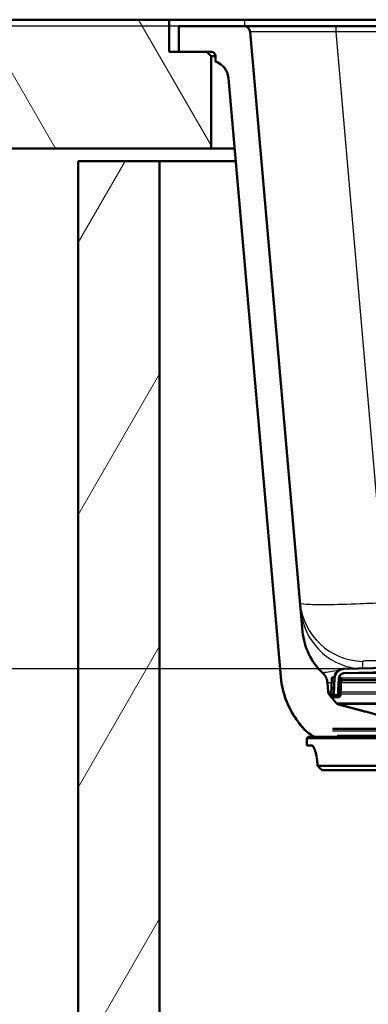
# Paper-space layout 'DF_1' of a CAD drawing. Units: millimetres. Extents: x 0 to 2100, y 0 to 4063.
# Drawn here: x 496 to 577, y 1531 to 1760 of the extents above; entities that cross this region are included whole.
import ezdxf

# ---------------------------------------------------------------- set-up
doc = ezdxf.new("R2010")
doc.units = ezdxf.units.MM
doc.header["$LTSCALE"] = 10
for name, color, linetype, lineweight in [('Dimensions(ISO)', 7, 'Continuous', 25), ('Hatch', 7, 'Continuous', 9), ('Visible Edges(ISO)', 7, 'Continuous', 50), ('Visible Tangent Edges(ISO)', 7, 'Continuous', 25)]:
    doc.layers.add(name, color=color, linetype=linetype, lineweight=lineweight)
doc.styles.add('Text_3.5mm', font='arial.ttf', dxfattribs={"width": 0.9})
doc.dimstyles.new('KS-STANDARD', dxfattribs={"dimscale": 10, "dimtxt": 3.5, "dimasz": 2.5, "dimexe": 3.175, "dimexo": 0, "dimgap": 0.8, "dimtad": 1, "dimdec": 1, "dimrnd": 1e-08, "dimtxsty": 'Text_3.5mm', "dimcen": 0.09, "dimdle": 10, "dimclrd": 7, "dimclre": 7, "dimclrt": 7, "dimadec": 0, "dimazin": 2, "dimtfac": 0.714286, "dimtdec": 4, "dimtmove": 0, "dimatfit": 3, "dimfxl": 1, "dimtolj": 1, "dimlwd": 25, "dimlwe": 25, "dimarcsym": 0})
pattern_1 = [(60, (0, 0), (-27.4963, 15.875), [])]

# ---------------------------------------------------------------- blocks, each defined once
blk = doc.blocks.new('*D10')
at = {"layer": 'Defpoints', "color": 0, "linetype": 'Continuous', "transparency": 16777216}
for p in [(342.15, 1758.55), (533.08, 1758.55), (571.44, 1608.71)]:
    blk.add_point(p, dxfattribs=at)
at = {"layer": 'Dimensions(ISO)', "color": 7, "linetype": 'Continuous', "lineweight": 25, "transparency": 16777216}
for p, q in [((533.08, 1758.55), (310.4, 1758.55)), ((342.15, 1633.71), (342.15, 1733.55)), ((571.44, 1608.71), (310.4, 1608.71))]:
    blk.add_line(p, q, dxfattribs=at)
at = {"layer": 'Dimensions(ISO)', "color": 7, "linetype": 'Continuous', "transparency": 16777216}
for points in [[(337.99, 1733.55), (346.32, 1733.55), (342.15, 1758.55)], [(337.99, 1633.71), (346.32, 1633.71), (342.15, 1608.71)]]:
    blk.add_solid(points, dxfattribs=at)
at = {"layer": 'Dimensions(ISO)', "color": 7, "linetype": 'Continuous', "lineweight": 25, "transparency": 16777216, "insert": (316.28, 1650.37), "char_height": 35, "attachment_point": 4, "rotation": 90, "style": 'Text_3.5mm'}
blk.add_mtext('\\A1;150', dxfattribs=at)

psp = doc.layouts.new('DF_1')

# ---------------------------------------------------------------- hatches: boundary and pattern name
at = {"layer": 'Hatch'}
h = psp.add_hatch(dxfattribs=at)
h.set_pattern_fill('ANSI31', color=256, scale=254, angle=75, style=0)
h.set_pattern_definition([(120, (0, 0), (-27.4963, -15.875), [])])
h.paths.add_polyline_path([(401.12, 1760.05), (401.12, 1730.05), (540.58, 1730.05), (540.58, 1751.55), (539.58, 1752.55), (533.08, 1752.55), (530.83, 1752.55), (530.83, 1760.05)])
h = psp.add_hatch(dxfattribs=at)
h.set_pattern_fill('ANSI31', color=256, scale=254, angle=15, style=0)
h.set_pattern_definition(pattern_1)
h.paths.add_polyline_path([(528.58, 1727.05), (509.58, 1727.05), (509.58, 965.05), (1109.58, 965.05), (1109.58, 1727.05), (1090.58, 1727.05), (1090.58, 984.05), (528.58, 984.05)])
h = psp.add_hatch(dxfattribs=at)
h.set_pattern_fill('ANSI31', color=256, scale=254, angle=15, style=0)
h.set_pattern_definition(pattern_1)
edge = h.paths.add_edge_path()
edge.add_spline(control_points=[(682.59, 1602.64), (682.6, 1602.64), (682.61, 1602.64), (682.63, 1602.65), (682.65, 1602.66), (682.66, 1602.68), (682.67, 1602.69), (682.68, 1602.71), (682.68, 1602.73), (682.68, 1602.74), (682.68, 1602.74), (682.68, 1602.74), (682.68, 1602.74)], knot_values=[-0.014304, -0.014304, -0.014304, -0.014304, -0.011109, -0.011109, -0.007404, -0.007404, -0.003701, -0.003701, 0, 0, 0, 0.000512, 0.000512, 0.000512, 0.000512], degree=3, periodic=0)
edge.add_line((682.68, 1602.74), (682.48, 1606.63))
edge.add_spline(control_points=[(682.48, 1606.63), (682.47, 1606.87), (682.41, 1607.14), (682.21, 1607.6), (682.03, 1607.87), (681.65, 1608.26), (681.38, 1608.44), (680.9, 1608.64), (680.61, 1608.7), (680.36, 1608.71)], knot_values=[0.011266, 0.011266, 0.011266, 0.011266, 0.081429, 0.081429, 0.162895, 0.162895, 0.244409, 0.244409, 0.318562, 0.318562, 0.318562, 0.318562], degree=3, periodic=0)
edge.add_ellipse((625.93, 13.01), major_axis=(-1595.7, 54.43), ratio=1, start_angle=270, end_angle=273.90732)
edge.add_spline(control_points=[(571.5, 1608.71), (571.24, 1608.7), (570.96, 1608.64), (570.48, 1608.44), (570.21, 1608.26), (569.82, 1607.87), (569.64, 1607.6), (569.45, 1607.14), (569.38, 1606.87), (569.37, 1606.63)], knot_values=[0.985321, 0.985321, 0.985321, 0.985321, 1.059474, 1.059474, 1.140987, 1.140987, 1.222454, 1.222454, 1.292617, 1.292617, 1.292617, 1.292617], degree=3, periodic=0)
edge.add_line((569.37, 1606.63), (569.17, 1602.74))
edge.add_spline(control_points=[(569.17, 1602.74), (569.17, 1602.74), (569.17, 1602.74), (569.17, 1602.74), (569.17, 1602.73), (569.17, 1602.71), (569.18, 1602.69), (569.19, 1602.68), (569.21, 1602.66), (569.22, 1602.65), (569.24, 1602.64), (569.25, 1602.64), (569.26, 1602.64)], knot_values=[-0.000512, -0.000512, -0.000512, -0.000512, 0, 0, 0, 0.003701, 0.003701, 0.007404, 0.007404, 0.011109, 0.011109, 0.014304, 0.014304, 0.014304, 0.014304], degree=3, periodic=0)
edge.add_line((569.26, 1602.64), (570.06, 1602.6))
edge.add_spline(control_points=[(570.06, 1602.6), (570.06, 1602.6), (570.07, 1602.6), (570.07, 1602.6)], knot_values=[0.014304, 0.014304, 0.014304, 0.014304, 0.014816, 0.014816, 0.014816, 0.014816], degree=3, periodic=0)
edge.add_spline(control_points=[(570.07, 1602.6), (570.08, 1602.6), (570.09, 1602.6), (570.11, 1602.61), (570.12, 1602.61), (570.12, 1602.61)], knot_values=[0.014816, 0.014816, 0.014816, 0.014816, 0.018523, 0.018523, 0.020287, 0.020287, 0.020287, 0.020287], degree=3, periodic=0)
edge.add_spline(control_points=[(570.12, 1602.61), (570.13, 1602.62), (570.13, 1602.62), (570.15, 1602.64), (570.16, 1602.65), (570.16, 1602.67), (570.17, 1602.68), (570.17, 1602.69)], knot_values=[0.020287, 0.020287, 0.020287, 0.020287, 0.022229, 0.022229, 0.025932, 0.025932, 0.029121, 0.029121, 0.029121, 0.029121], degree=3, periodic=0)
edge.add_line((570.17, 1602.69), (570.37, 1606.57))
edge.add_spline(control_points=[(570.37, 1606.57), (570.37, 1606.58), (570.37, 1606.59), (570.37, 1606.6)], knot_values=[0.006145, 0.006145, 0.006145, 0.006145, 0.008319, 0.008319, 0.008319, 0.008319], degree=3, periodic=0)
edge.add_spline(control_points=[(570.37, 1606.6), (570.38, 1606.72), (570.41, 1606.86), (570.52, 1607.11), (570.62, 1607.25), (570.83, 1607.46), (570.97, 1607.56), (571.24, 1607.67), (571.39, 1607.71), (571.53, 1607.71)], knot_values=[0.008319, 0.008319, 0.008319, 0.008319, 0.044415, 0.044415, 0.088852, 0.088852, 0.133315, 0.133315, 0.173762, 0.173762, 0.173762, 0.173762], degree=3, periodic=0)
edge.add_ellipse((625.93, 13.01), major_axis=(1594.7, 54.4), ratio=1, start_angle=86.09269, end_angle=90, ccw=False)
edge.add_spline(control_points=[(680.32, 1607.71), (680.46, 1607.71), (680.62, 1607.67), (680.88, 1607.56), (681.03, 1607.46), (681.24, 1607.25), (681.33, 1607.11), (681.44, 1606.86), (681.47, 1606.71), (681.48, 1606.59)], knot_values=[0.537446, 0.537446, 0.537446, 0.537446, 0.577894, 0.577894, 0.622356, 0.622356, 0.666793, 0.666793, 0.703972, 0.703972, 0.703972, 0.703972], degree=3, periodic=0)
edge.add_spline(control_points=[(681.48, 1606.59), (681.48, 1606.58), (681.48, 1606.58), (681.48, 1606.57)], knot_values=[0.703972, 0.703972, 0.703972, 0.703972, 0.705064, 0.705064, 0.705064, 0.705064], degree=3, periodic=0)
edge.add_line((681.48, 1606.57), (681.68, 1602.69))
edge.add_spline(control_points=[(681.68, 1602.69), (681.69, 1602.68), (681.69, 1602.67), (681.7, 1602.65), (681.71, 1602.64), (681.72, 1602.62), (681.72, 1602.62), (681.73, 1602.61)], knot_values=[0.030145, 0.030145, 0.030145, 0.030145, 0.033334, 0.033334, 0.037037, 0.037037, 0.038917, 0.038917, 0.038917, 0.038917], degree=3, periodic=0)
edge.add_spline(control_points=[(681.73, 1602.61), (681.73, 1602.61), (681.74, 1602.61), (681.76, 1602.6), (681.77, 1602.6), (681.78, 1602.6)], knot_values=[0.038917, 0.038917, 0.038917, 0.038917, 0.040742, 0.040742, 0.044449, 0.044449, 0.044449, 0.044449], degree=3, periodic=0)
edge.add_spline(control_points=[(681.78, 1602.6), (681.79, 1602.6), (681.79, 1602.6), (681.79, 1602.6)], knot_values=[0.044449, 0.044449, 0.044449, 0.044449, 0.044962, 0.044962, 0.044962, 0.044962], degree=3, periodic=0)
edge.add_line((681.79, 1602.6), (682.59, 1602.64))
h = psp.add_hatch(dxfattribs=at)
h.set_pattern_fill('ANSI31', color=256, scale=254, angle=-15, style=0)
h.set_pattern_definition([(30, (0, 0), (-15.875, 27.4963), [])])
edge = h.paths.add_edge_path()
edge.add_ellipse((569.13, 1606.54), major_axis=(0.01, 0.2), ratio=1, start_angle=270, end_angle=360)
edge.add_line((569.14, 1606.74), (568.94, 1606.75))
edge.add_ellipse((568.93, 1606.55), major_axis=(-0.2, 0.01), ratio=1, start_angle=270, end_angle=360)
edge.add_line((568.73, 1606.56), (568.53, 1602.77))
edge.add_ellipse((569.13, 1602.73), major_axis=(-0.031, -0.599), ratio=1, start_angle=270, end_angle=360)
edge.add_line((569.1, 1602.14), (570.09, 1602.08))
edge.add_ellipse((570.13, 1602.68), major_axis=(0.599, -0.031), ratio=1, start_angle=270, end_angle=360)
edge.add_line((570.72, 1602.65), (570.92, 1606.45))
edge.add_ellipse((570.72, 1606.46), major_axis=(0.01, 0.2), ratio=1, start_angle=270, end_angle=360)
edge.add_line((570.73, 1606.66), (570.53, 1606.67))
edge.add_ellipse((570.52, 1606.47), major_axis=(-0.2, 0.01), ratio=1, start_angle=270, end_angle=322.4726)
edge.add_ellipse((570.52, 1606.47), major_axis=(-0.152, 0.13), ratio=1, start_angle=0, end_angle=37.5274)
edge.add_line((570.32, 1606.48), (570.12, 1602.61))
edge.add_line((570.12, 1602.61), (570.11, 1602.38))
edge.add_line((570.11, 1602.38), (569.11, 1602.43))
edge.add_line((569.11, 1602.43), (569.33, 1606.53))

# ---------------------------------------------------------------- linework, layer by layer
at = {"layer": 'Visible Edges(ISO)'}
for p, q in [((530.83, 1760.05), (401.12, 1760.05)), ((530.83, 1752.55), (530.83, 1760.05)), ((530.83, 1760.05), (548.33, 1760.05)), ((548.2, 1758.55), (533.08, 1758.55)), ((533.08, 1758.55), (533.08, 1752.55)), ((548.2, 1758.55), (569.62, 1758.55)), ((548.33, 1760.05), (1070.83, 1760.05)), ((569.62, 1758.55), (1049.53, 1758.55)), ((561.92, 1617.4), (549.69, 1757.18)), ((539.58, 1752.55), (530.83, 1752.55)), ((533.08, 1752.55), (540.58, 1752.55)), ((540.58, 1751.55), (539.58, 1752.55)), ((540.58, 1730.05), (540.58, 1751.55)), ((540.58, 1751.55), (541.58, 1751.55)), ((541.58, 1751.55), (541.58, 1750.31)), ((544.61, 1746.44), (556.82, 1606.84)), ((401.12, 1730.05), (540.58, 1730.05)), ((546.05, 1730.05), (540.58, 1730.05)), ((528.58, 1727.05), (509.58, 1727.05)), ((509.58, 1727.05), (509.58, 965.05)), ((528.58, 984.05), (528.58, 1727.05)), ((528.58, 1727.05), (546.31, 1727.05)), ((556.83, 1606.75), (556.82, 1606.84)), ((569.14, 1606.74), (568.94, 1606.75)), ((569.37, 1606.63), (569.17, 1602.74)), ((569.32, 1606.63), (569.32, 1606.59)), ((570.17, 1602.69), (570.37, 1606.57)), ((570.73, 1606.66), (570.53, 1606.67)), ((567.84, 1603.36), (567.69, 1605.46)), ((568.73, 1606.56), (568.53, 1602.77)), ((569.11, 1602.43), (569.33, 1606.53)), ((570.32, 1606.48), (570.11, 1602.38)), ((570.72, 1602.65), (570.92, 1606.45)), ((570.91, 1606.09), (620.15, 1606.09)), ((569.1, 1602.14), (570.09, 1602.08)), ((570.11, 1602.38), (569.11, 1602.43)), ((570.01, 1602.6), (569.21, 1602.64)), ((570.02, 1602.6), (570.07, 1602.6)), ((570.07, 1602.6), (570.12, 1602.6)), ((563.18, 1592.86), (562.93, 1592.61)), ((688.68, 1592.86), (563.18, 1592.86)), ((682.88, 1594.77), (568.97, 1594.77)), ((569.98, 1593.11), (681.87, 1593.11)), ((688.93, 1592.61), (562.93, 1592.61)), ((562.93, 1590.86), (562.93, 1592.61)), ((564.06, 1590.86), (562.93, 1590.86)), ((688.93, 1586.11), (565.39, 1586.11)), ((687.93, 1585.11), (566.45, 1585.11))]:
    psp.add_line(p, q, dxfattribs=at)
for centre, radius, start, end in [((548.2, 1757.05), 1.5, 5, 90), ((540.58, 1751.55), 1, 0, 90), ((540.13, 1746.05), 4.5, 5, 71.2497), ((625.93, 13.01), 1596.63, 88.04445, 91.95555), ((625.93, 13.01), 1596.62, 88.04634, 91.95366), ((576.76, 1608.5), 20, 185, 217.3834), ((568.93, 1606.55), 0.2, 87, 177), ((569.13, 1606.54), 0.2, 357, 87), ((571.52, 1606.51), 2.2, 91.9556, 177), ((570.52, 1606.47), 0.2, 87, 177), ((570.72, 1606.46), 0.2, 357, 87), ((625.93, 13.01), 1595.62, 88.04634, 91.95366), ((569.13, 1602.73), 0.6, 177, 267), ((569.22, 1602.74), 0.1, 203.589, 267), ((570.02, 1602.7), 0.1, 267, 270), ((570.13, 1602.68), 0.6, 267, 357), ((552.92, 1590.28), 10, 34.8602, 37.3834), ((569.33, 1601.71), 10, 214.8602, 242.3492)]:
    psp.add_arc(centre, radius, start, end, dxfattribs=at)
for points, knots in [([(566.6, 1607.76), (565.27, 1609.02), (564.17, 1610.5), (562.58, 1613.79), (562.08, 1615.57), (561.92, 1617.4)], [-1.098057, -1.098057, -1.098057, -1.098057, -0.549665, -0.549665, 0, 0, 0, 0]), ([(556.82, 1606.84), (556.99, 1604.94), (557.43, 1603.08), (558.81, 1599.54), (559.74, 1597.87), (560.9, 1596.37)], [-1.140446, -1.140446, -1.140446, -1.140446, -0.569134, -0.569134, 0, 0, 0, 0]), ([(567.69, 1605.46), (567.67, 1605.83), (567.57, 1606.23), (567.27, 1606.95), (566.98, 1607.38), (566.65, 1607.71), (566.62, 1607.74), (566.6, 1607.76)], [1.0608141, 1.0608141, 1.0608141, 1.0608141, 1.1666167, 1.1666167, 1.2962231, 1.2962231, 1.3067776, 1.3067776, 1.3067776, 1.3067776]), ([(571.5, 1608.71), (571.24, 1608.7), (570.96, 1608.64), (570.48, 1608.44), (570.21, 1608.26), (569.82, 1607.87), (569.64, 1607.6), (569.45, 1607.14), (569.38, 1606.87), (569.37, 1606.63)], [0.9853209, 0.9853209, 0.9853209, 0.9853209, 1.0594737, 1.0594737, 1.1409874, 1.1409874, 1.2224539, 1.2224539, 1.2926172, 1.2926172, 1.2926172, 1.2926172]), ([(570.37, 1606.57), (570.38, 1606.71), (570.41, 1606.85), (570.52, 1607.11), (570.62, 1607.25), (570.83, 1607.46), (570.97, 1607.56), (571.24, 1607.67), (571.39, 1607.71), (571.53, 1607.71)], [0.0061449, 0.0061449, 0.0061449, 0.0061449, 0.0444155, 0.0444155, 0.0888521, 0.0888521, 0.133315, 0.133315, 0.1737623, 0.1737623, 0.1737623, 0.1737623]), ([(568.06, 1602.8), (568, 1602.87), (567.95, 1602.96), (567.87, 1603.14), (567.85, 1603.26), (567.84, 1603.36)], [0.527842, 0.527842, 0.527842, 0.527842, 0.55563287, 0.55563287, 0.5858617, 0.5858617, 0.5858617, 0.5858617]), ([(569.17, 1602.74), (569.17, 1602.74), (569.17, 1602.74), (569.17, 1602.74), (569.17, 1602.73), (569.17, 1602.71), (569.18, 1602.69), (569.19, 1602.68), (569.21, 1602.66), (569.22, 1602.65), (569.24, 1602.64), (569.25, 1602.64), (569.26, 1602.64)], [-0.00051207, -0.00051207, -0.00051207, -0.00051207, 0, 0, 0, 0.00370135, 0.00370135, 0.00740439, 0.00740439, 0.01110947, 0.01110947, 0.01430372, 0.01430372, 0.01430372, 0.01430372]), ([(570.06, 1602.6), (570.06, 1602.6), (570.07, 1602.6), (570.08, 1602.6), (570.09, 1602.6), (570.12, 1602.61), (570.13, 1602.62), (570.15, 1602.64), (570.16, 1602.65), (570.16, 1602.67), (570.17, 1602.68), (570.17, 1602.69)], [0.0143039, 0.0143039, 0.0143039, 0.0143039, 0.01481645, 0.01481645, 0.01852336, 0.01852336, 0.02222854, 0.02222854, 0.0259316, 0.0259316, 0.02912084, 0.02912084, 0.02912084, 0.02912084]), ([(570.24, 1600.45), (570.2, 1600.46), (570.16, 1600.47), (570.01, 1600.54), (569.88, 1600.62), (569.77, 1600.73), (569.75, 1600.75), (569.73, 1600.78)], [0.46904687, 0.46904687, 0.46904687, 0.46904687, 0.48156765, 0.48156765, 0.51861909, 0.51861909, 0.52785747, 0.52785747, 0.52785747, 0.52785747]), ([(561.17, 1596), (561.52, 1595.5), (561.91, 1595.04), (562.74, 1594.21), (563.26, 1593.77), (564.12, 1593.2), (564.43, 1593.02), (564.74, 1592.86)], [0.573179, 0.573179, 0.573179, 0.573179, 0.7404341, 0.7404341, 0.9256615, 0.9256615, 1.0241974, 1.0241974, 1.0241974, 1.0241974]), ([(565.39, 1586.11), (565.37, 1586.54), (565.33, 1586.98), (565.2, 1588.08), (565.09, 1588.7), (564.83, 1589.7), (564.67, 1590.13), (564.36, 1590.71), (564.2, 1590.86), (564.06, 1590.86)], [0.0835419, 0.0835419, 0.0835419, 0.0835419, 0.2110397, 0.2110397, 0.4220793, 0.4220793, 0.6387092, 0.6387092, 0.8553391, 0.8553391, 0.8553391, 0.8553391]), ([(566.29, 1585.26), (566.01, 1585.52), (565.73, 1585.79), (565.43, 1586.07), (565.41, 1586.09), (565.39, 1586.11)], [2.127537, 2.127537, 2.127537, 2.127537, 2.2351643, 2.2351643, 2.2431533, 2.2431533, 2.2431533, 2.2431533])]:
    psp.add_open_spline(points, degree=3, knots=knots, dxfattribs=at)
for points, weights in [([(569.73, 1600.78), (568.91, 1601.77), (568.06, 1602.8)], [1, 1.0001064522, 1]), ([(569.26, 1602.64), (569.67, 1602.62), (570.06, 1602.6)], [1.0008586493, 1.00771645402, 1.01457010608]), ([(580.3, 1597.76), (575.77, 1598.97), (570.24, 1600.45)], [1, 1.00495264782, 1]), ([(566.29, 1585.26), (566.37, 1585.18), (566.45, 1585.11)], [1.00005640742, 1.00002899625, 1])]:
    psp.add_rational_spline(points, weights, degree=2, dxfattribs=at)
psp.add_open_spline([(560.9, 1596.37), (560.99, 1596.25), (561.08, 1596.12), (561.17, 1596)], degree=3, dxfattribs=at)
at = {"layer": 'Visible Tangent Edges(ISO)'}
for p, q in [((548.33, 1760.05), (548.33, 1758.55)), ((569.62, 1758.55), (569.62, 1757.18)), ((1049.53, 1757.18), (569.62, 1757.18)), ((569.62, 1757.18), (581.25, 1624.24)), ((569.37, 1606.63), (569.32, 1606.63)), ((620.21, 1606.57), (570.89, 1606.57)), ((571.44, 1608.71), (571.5, 1608.71)), ((571.53, 1607.71), (680.32, 1607.71)), ((568.67, 1605.46), (567.69, 1605.46)), ((620.1, 1605.46), (570.87, 1605.46)), ((620.17, 1606.19), (570.91, 1606.19)), ((567.84, 1603.36), (568.56, 1603.36)), ((568.53, 1602.8), (568.06, 1602.8)), ((569.13, 1602.74), (569.17, 1602.74)), ((569.26, 1602.64), (569.21, 1602.64)), ((570.01, 1602.6), (570.06, 1602.6)), ((620.32, 1602.8), (570.73, 1602.8)), ((570.76, 1603.36), (620.11, 1603.36)), ((569.73, 1600.78), (682.12, 1600.78)), ((681.61, 1600.45), (570.24, 1600.45)), ((561.17, 1596), (561.12, 1596)), ((568.86, 1594.27), (682.99, 1594.27)), ((682.98, 1594.67), (568.87, 1594.67)), ((682.9, 1594.17), (568.96, 1594.17))]:
    psp.add_line(p, q, dxfattribs=at)
for centre, major_axis, ratio, start_param, end_param in [((569.78, 1757.05), (-20.09, 0.13), 0.006455, 4.720592, 6.283792), ((576.28, 1625.45), (-14.94, -1.31), 0.998995, 0, 1.456095), ((576.43, 1623.69), (-14.94, -1.31), 0.99953, 0, 1.358505)]:
    psp.add_ellipse(centre, major_axis=major_axis, ratio=ratio, start_param=start_param, end_param=end_param, dxfattribs=at)
for points, knots in [([(561.33, 1624.14), (561.35, 1624.01), (561.85, 1623.9), (563.86, 1623.75), (565.49, 1623.72), (569.74, 1623.75), (572.44, 1623.82), (577.26, 1624.02), (579.26, 1624.12), (581.25, 1624.24)], [0, 0, 0, 0, 0.191785, 0.191785, 0.4038184, 0.4038184, 0.6331736, 0.6331736, 0.783741, 0.783741, 0.783741, 0.783741]), ([(575.86, 1610.47), (575.87, 1609.95), (575.85, 1609.45), (575.82, 1608.97), (575.81, 1608.91), (575.81, 1608.85)], [0, 0, 0, 0, 3.526237, 3.526237, 4.052678, 4.052678, 4.052678, 4.052678]), ([(580.88, 1610.57), (580.38, 1610.58), (579.87, 1610.59), (578.66, 1610.6), (577.97, 1610.6), (576.9, 1610.58), (576.49, 1610.57), (575.99, 1610.53), (575.86, 1610.5), (575.86, 1610.47)], [-0.783741, -0.783741, -0.783741, -0.783741, -0.6331736, -0.6331736, -0.4038184, -0.4038184, -0.191785, -0.191785, 0, 0, 0, 0]), ([(570.28, 1608.33), (569.57, 1608.24), (568.93, 1608.16), (567.67, 1607.96), (567.13, 1607.86), (566.72, 1607.79), (566.64, 1607.77), (566.6, 1607.76)], [1.517505, 1.517505, 1.517505, 1.517505, 2.185009, 2.185009, 3.056385, 3.056385, 3.376451, 3.376451, 3.376451, 3.376451])]:
    psp.add_open_spline(points, degree=3, knots=knots, dxfattribs=at)

# ---------------------------------------------------------------- dimensions: what is measured, and where the dimension line sits
at = {"layer": 'Dimensions(ISO)', "color": 7, "linetype": 'Continuous', "lineweight": 25}
dim = psp.add_linear_dim(base=(342.15, 1758.55), p1=(571.44, 1608.71), p2=(533.08, 1758.55), angle=90, dimstyle='KS-STANDARD', override={"dimgap": 0.8, "dimdec": 0, "dimtol": 0, "dimlim": 0, "dimtp": 0, "dimtm": 0, "dimtdec": 0, "dimtofl": 0, "dimatfit": 1}, dxfattribs=at)
dim.commit()
dim.dimension.update_dxf_attribs({"geometry": '*D10', "text_midpoint": (342.15, 1683.63), "dimtype": 160})

doc.saveas('drawing.dxf')
